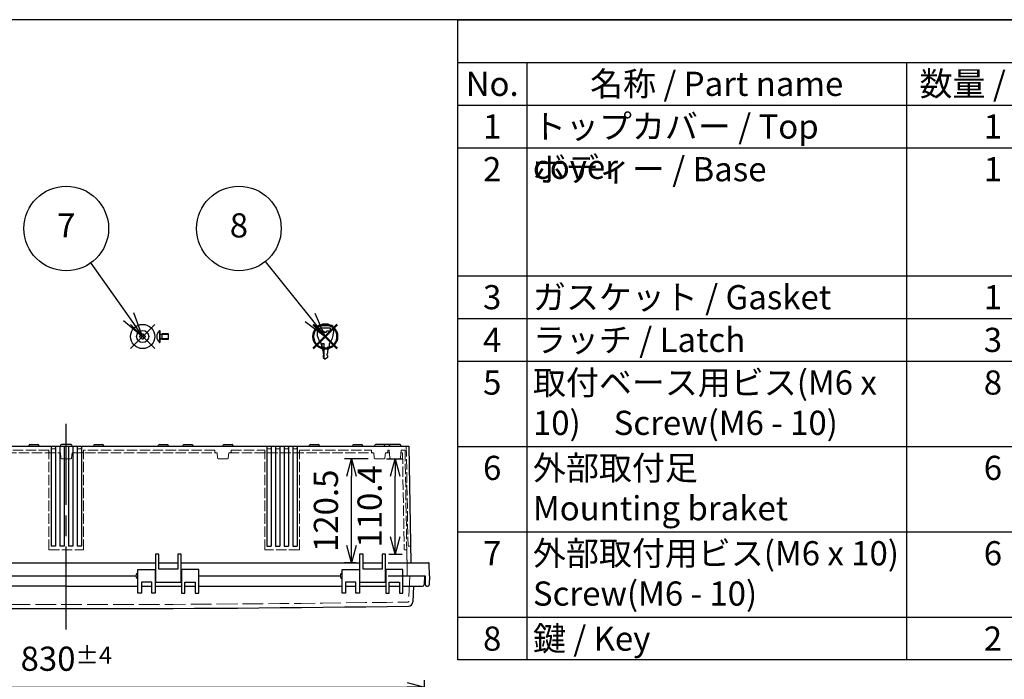
# Model space of a CAD drawing. Units: millimetres. Extents: x 0 to 6548, y 0 to 2240.
# Drawn here: x 997 to 2137, y 1476 to 2240 of the extents above; entities that cross this region are included whole.
import ezdxf

# ---------------------------------------------------------------- set-up
doc = ezdxf.new("R2010")
doc.units = ezdxf.units.MM
doc.header["$LTSCALE"] = 8
doc.linetypes.add('AM_ISO02W050x2', pattern=[3.75, 3, -0.75])
doc.linetypes.add('AM_ISO08W050', pattern=[18, 12, -1.5, 3, -1.5])
doc.layers.add('AM_12', color=7, linetype='Continuous', lineweight=50, plot=False)
doc.layers.add('AM_PAREF', color=4, linetype='Continuous', lineweight=25, plot=False)
for name, color, linetype, lineweight in [('AM_5', 3, 'Continuous', 25), ('AM_7', 4, 'AM_ISO08W050', 25), ('外部取付足', 8, 'Continuous', 25), ('ｶｷﾞ', 8, 'Continuous', 25), ('ﾄｯﾌﾟｶﾊﾞｰ', 7, 'Continuous', 25), ('ﾄｯﾌﾟｶﾊﾞｰ0', 7, 'AM_ISO02W050x2', 13), ('ﾋﾞｽ', 8, 'Continuous', 25), ('ﾋﾞｽ0', 8, 'AM_ISO02W050x2', 13), ('ﾎﾞﾃﾞｨｰ', 2, 'Continuous', 25), ('ﾎﾞﾃﾞｨｰ0', 2, 'AM_ISO02W050x2', 13)]:
    doc.layers.add(name, color=color, linetype=linetype, lineweight=lineweight)
doc.styles.add('ACISOTS', font='isocp.shx', dxfattribs={"height": 1, "bigfont": 'extfont.shx'})
doc.styles.get("Standard").update_dxf_attribs({"font": 'ISOCP.SHX', "bigfont": 'EXTFONT.SHX'})
doc.dimstyles.new('AM_ISO$0', dxfattribs={"dimscale": 8, "dimtxt": 3.5, "dimasz": 2.5, "dimexe": 1, "dimexo": 1, "dimgap": 1.5, "dimtad": 1, "dimdec": 1, "dimdsep": 46, "dimtxsty": 'STANDARD', "dimblk": 'OPEN30', "dimcen": 0, "dimclrd": 3, "dimclre": 3, "dimclrt": 2, "dimadec": 0, "dimazin": 2, "dimtp": 0.1, "dimtm": 0.1, "dimtfac": 0.71, "dimtmove": 0, "dimatfit": 3, "dimldrblk": 'OPEN30', "dimfxl": 1, "dimlwd": -1, "dimlwe": -1, "dimarcsym": 0})

# ---------------------------------------------------------------- blocks, each defined once
blk = doc.blocks.new('TK-A3')
blk.add_lwpolyline([(0, 0), (403, 0), (403, 280), (0, 280)], close=True)
blk = doc.blocks.new('*S86')
at = {"layer": 'AM_PAREF', "color": 4}
for p, q in [((1125.1, 1859.3), (1153.1, 1887.3)), ((1125.1, 1887.3), (1153.1, 1859.3))]:
    blk.add_line(p, q, dxfattribs=at)
blk.add_circle((1139.1, 1873.3), 14, dxfattribs=at)
blk = doc.blocks.new('*S87')
at = {"color": 7}
for p, q in [((1504, 2240), (3224, 2240)), ((1504, 1499), (1504, 2240)), ((3224, 2240), (3224, 1499)), ((3224, 1499), (1504, 1499))]:
    blk.add_line(p, q, dxfattribs=at)
at = {"color": 1}
for p, q in [((1504, 2190.6), (3224, 2190.6)), ((1584, 2190.6), (1584, 2141.2)), ((2024, 2190.6), (2024, 2141.2)), ((2224, 2190.6), (2224, 2141.2)), ((2704, 2190.6), (2704, 2141.2)), ((1504, 2141.2), (3224, 2141.2)), ((1584, 2141.2), (1584, 2091.8)), ((2024, 2141.2), (2024, 2091.8)), ((2224, 2141.2), (2224, 2091.8)), ((2704, 2141.2), (2704, 2091.8)), ((1504, 2091.8), (3224, 2091.8)), ((1584, 2091.8), (1584, 1943.6)), ((2024, 2091.8), (2024, 1943.6)), ((2224, 2091.8), (2224, 1943.6)), ((2704, 2091.8), (2704, 1943.6)), ((1504, 1943.6), (3224, 1943.6)), ((1584, 1943.6), (1584, 1894.2)), ((2024, 1943.6), (2024, 1894.2)), ((2224, 1943.6), (2224, 1894.2)), ((2704, 1943.6), (2704, 1894.2)), ((1504, 1894.2), (3224, 1894.2)), ((1584, 1894.2), (1584, 1844.8)), ((2024, 1894.2), (2024, 1844.8)), ((2224, 1894.2), (2224, 1844.8)), ((2704, 1894.2), (2704, 1844.8)), ((1504, 1844.8), (3224, 1844.8)), ((1584, 1844.8), (1584, 1746)), ((2024, 1844.8), (2024, 1746)), ((2224, 1844.8), (2224, 1746)), ((2704, 1844.8), (2704, 1746)), ((1504, 1746), (3224, 1746)), ((1584, 1746), (1584, 1647.2)), ((2024, 1746), (2024, 1647.2)), ((2224, 1746), (2224, 1647.2)), ((2704, 1746), (2704, 1647.2)), ((1504, 1647.2), (3224, 1647.2)), ((1584, 1647.2), (1584, 1548.4)), ((2024, 1647.2), (2024, 1548.4)), ((2224, 1647.2), (2224, 1548.4)), ((2704, 1647.2), (2704, 1548.4)), ((1504, 1548.4), (3224, 1548.4)), ((1584, 1548.4), (1584, 1499)), ((2024, 1548.4), (2024, 1499)), ((2224, 1548.4), (2224, 1499)), ((2704, 1548.4), (2704, 1499))]:
    blk.add_line(p, q, dxfattribs=at)
at = {"color": 2, "insert": (2364, 2215.3), "char_height": 28, "attachment_point": 5, "style": 'ACISOTS'}
blk.add_mtext('構成内容 / Components', dxfattribs=at)
at = {"color": 2, "char_height": 28, "style": 'ACISOTS'}
for s, insert, width, attachment_point in [('No.', (1544, 2179.8), 65.6, 2), ('名称 / Part name', (1804, 2179.8), 425.6, 2), ('数量 / Pcs', (2124, 2179.8), 185.6, 2), ('材質 / Material', (2464, 2179.8), 465.6, 2), ('色・表面処理 / Color・Finish', (2964, 2179.8), 505.6, 2), ('トップカバー / Top cover', (1591.2, 2130.4), 425.6, 1), ('ﾎﾟﾘｶｰﾎﾞﾈｰﾄ / Polycarbonate', (2231.2, 2130.4), 465.6, 1), ('ﾗｲﾄｸﾞﾚｰ / Light gray', (2711.2, 2130.4), 505.6, 1), ('1', (1544, 2130.4), 65.6, 2), ('1', (2124, 2130.4), 185.6, 2), ('2', (1544, 2081), 65.6, 2), ('ボディー / Base', (1591.2, 2081), 425.6, 1), ('1', (2124, 2081), 185.6, 2), ('ﾎﾟﾘｶｰﾎﾞﾈｰﾄｸﾞﾗｽﾌｧｲﾊﾞｰ\u3000\u3000\u3000Glass fiber filled polycarbonate', (2231.2, 2081), 465.6, 1), ('ﾗｲﾄｸﾞﾚｰ / Light gray', (2711.2, 2081), 505.6, 1), ('3', (1544, 1932.8), 65.6, 2), ('ガスケット / Gasket', (1591.2, 1932.8), 425.6, 1), ('1', (2124, 1932.8), 185.6, 2), ('ﾎﾟﾘｳﾚﾀﾝ / Polyurethan', (2231.2, 1932.8), 465.6, 1), ('ﾌﾞﾗｯｸ / Black', (2711.2, 1932.8), 505.6, 1), ('4', (1544, 1883.4), 65.6, 2), ('ラッチ / Latch', (1591.2, 1883.4), 425.6, 1), ('3', (2124, 1883.4), 185.6, 2), ('ｽﾃﾝﾚｽ / Stainless steel', (2231.2, 1883.4), 465.6, 1), ('無処理 / Unfinished', (2711.2, 1883.4), 505.6, 1), ('取付ベース用ビス(M6 x 10)\u3000Screw(M6 - 10)', (1591.2, 1834), 425.6, 1), ('鉄\u3000\u3000\u3000\u3000\u3000\u3000\u3000\u3000\u3000\u3000\u3000Steel', (2231.2, 1834), 465.6, 1), ('三価ｸﾛﾒｰﾄ\u3000\u3000\u3000\u3000\u3000\u3000\u3000Trivalent chromate', (2711.2, 1834), 505.6, 1), ('5', (1544, 1834), 65.6, 2), ('8', (2124, 1834), 185.6, 2), ('6', (1544, 1735.2), 65.6, 2), ('外部取付足\u3000\u3000\u3000\u3000\u3000\u3000\u3000Mounting braket', (1591.2, 1735.2), 425.6, 1), ('6', (2124, 1735.2), 185.6, 2), ('ｽﾃﾝﾚｽ\u3000\u3000\u3000\u3000\u3000\u3000\u3000\u3000\u3000\u3000Stainless steel', (2231.2, 1735.2), 465.6, 1), ('無処理\u3000\u3000\u3000\u3000\u3000\u3000\u3000\u3000\u3000Unfinished', (2711.2, 1735.2), 505.6, 1), ('7', (1544, 1636.4), 65.6, 2), ('外部取付用ビス(M6 x 10)\u3000Screw(M6 - 10)', (1591.2, 1636.4), 425.6, 1), ('6', (2124, 1636.4), 185.6, 2), ('鉄\u3000\u3000\u3000\u3000\u3000\u3000\u3000\u3000\u3000\u3000\u3000\u3000Steel', (2231.2, 1636.4), 465.6, 1), ('三価ｸﾛﾒｰﾄ\u3000\u3000\u3000\u3000\u3000\u3000\u3000\u3000\u3000Trivalent chromate', (2711.2, 1636.4), 505.6, 1), ('鍵 / Key', (1591.2, 1537.6), 425.6, 1), ('真ちゅう / Brass', (2231.2, 1537.6), 465.6, 1), ('ﾆｯｹﾙﾒｯｷ / Nickel plated', (2711.2, 1537.6), 505.6, 1), ('8', (1544, 1537.6), 65.6, 2), ('2', (2124, 1537.6), 185.6, 2)]:
    blk.add_mtext(s, dxfattribs=dict(at, insert=insert, width=width, attachment_point=attachment_point))
blk = doc.blocks.new('*S88')
at = {"layer": 'AM_12', "color": 4}
for p, q in [((1336.6, 1859.3), (1364.6, 1887.3)), ((1336.6, 1887.3), (1364.6, 1859.3))]:
    blk.add_line(p, q, dxfattribs=at)
blk.add_circle((1350.6, 1873.3), 14, dxfattribs=at)
blk = doc.blocks.new('A$C1FC9038F')
at = {"layer": 'ﾋﾞｽ'}
for p, q in [((-3.2, -0.7), (-3.2, 0.7)), ((-3.2, 0.7), (-2.7, 0.7)), ((-0.7, 3.1), (0.7, 3.1)), ((-0.7, 2.7), (-0.7, 3.1)), ((0.7, 3.1), (0.7, 2.7)), ((2.7, 0.7), (3.1, 0.7)), ((3.1, 0.7), (3.1, -0.7)), ((-2.7, -0.7), (-3.2, -0.7)), ((-0.7, -3.2), (-0.7, -2.7)), ((0.7, -3.2), (-0.7, -3.2)), ((0.7, -2.7), (0.7, -3.2)), ((3.1, -0.7), (2.7, -0.7))]:
    blk.add_line(p, q, dxfattribs=at)
blk.add_circle((0, 0), 7, dxfattribs=at)
for centre, start, end in [((-2.7, 2.7), 270, 0), ((2.7, 2.7), 180, 270), ((-2.7, -2.7), 0, 90), ((2.7, -2.7), 90, 180)]:
    blk.add_arc(centre, 2, start, end, dxfattribs=at)
blk = doc.blocks.new('A$C73DC1943')
at = {"layer": 'ﾋﾞｽ'}
for p, q in [((-10.4, 7), (-10.4, -7)), ((-10.4, 7), (-10, 7)), ((-9.7, 2.5), (-7.5, 3)), ((0, 3), (-7.5, 3)), ((-7.5, -3), (-7.5, 3)), ((0, -3), (0, 3)), ((-10.4, -7), (-10, -7)), ((-9.7, -2.5), (-7.5, -3)), ((-7.5, -3), (0, -3))]:
    blk.add_line(p, q, dxfattribs=at)
blk.add_lwpolyline([(-10, 7), (-10, -7)], dxfattribs=at)
for centre, radius, start, end in [((-4.6, 0), 9.1, 129.7151, 230.2849), ((-9.8, 2.7), 0.25, 180, 283.4957), ((-9.8, -2.7), 0.25, 76.5043, 180)]:
    blk.add_arc(centre, radius, start, end, dxfattribs=at)
at = {"layer": 'ﾋﾞｽ0'}
for p, q in [((-10, 2.4), (0, 2.4)), ((-10, -2.4), (0, -2.4))]:
    blk.add_line(p, q, dxfattribs=at)
blk = doc.blocks.new('*S89')
at = {"layer": 'AM_5', "color": 3}
blk.add_line((1281.2, 1960), (1333.1, 1895.1), dxfattribs=at)
at = {"layer": 'AM_5', "color": 3, "linetype": 'Continuous'}
for p, q in [((1333.1, 1895.1), (1350.6, 1873.3)), ((1350.6, 1873.3), (1339, 1899.8)), ((1327.3, 1890.5), (1350.6, 1873.3))]:
    blk.add_line(p, q, dxfattribs=at)
at = {"layer": 'AM_5', "color": 3}
blk.add_circle((1250.6, 1998.3), 49, dxfattribs=at)
at = {"layer": 'AM_5', "color": 7, "insert": (1250.6, 1998.3), "char_height": 28, "attachment_point": 5, "style": 'ACISOTS'}
blk.add_mtext('8', dxfattribs=at)
blk = doc.blocks.new('*S90')
at = {"layer": 'AM_5', "color": 3}
blk.add_line((1078.9, 1958.3), (1122.9, 1896.1), dxfattribs=at)
at = {"layer": 'AM_5', "color": 3, "linetype": 'Continuous'}
for p, q in [((1122.9, 1896.1), (1139.1, 1873.3)), ((1139.1, 1873.3), (1129, 1900.5)), ((1116.8, 1891.8), (1139.1, 1873.3))]:
    blk.add_line(p, q, dxfattribs=at)
at = {"layer": 'AM_5', "color": 3}
blk.add_circle((1050.6, 1998.3), 49, dxfattribs=at)
at = {"layer": 'AM_5', "color": 7, "insert": (1050.6, 1998.3), "char_height": 28, "attachment_point": 5, "style": 'ACISOTS'}
blk.add_mtext('7', dxfattribs=at)
blk = doc.blocks.new('_Open30')
at = {"color": 0, "linetype": 'ByBlock', "lineweight": -2}
for p, q in [((-1, 0.268), (0, 0)), ((0, 0), (-1, -0.268)), ((0, 0), (-1, 0))]:
    blk.add_line(p, q, dxfattribs=at)
blk = doc.blocks.new('*D36')
at = {"layer": 'AM_5', "color": 3}
for p, q in [((635.6, 1259.3), (635.6, 1475.3)), ((1465.6, 1259.3), (1465.6, 1475.3)), ((655.6, 1467.3), (1445.6, 1467.3))]:
    blk.add_line(p, q, dxfattribs=at)
at = {"layer": 'Defpoints', "color": 0}
for p in [(1465.6, 1467.3), (635.6, 1251.3), (1465.6, 1251.3)]:
    blk.add_point(p, dxfattribs=at)
at = {"layer": 'AM_5', "color": 3, "xscale": 20, "yscale": 20, "zscale": 20, "rotation": 180}
blk.add_blockref('_Open30', (635.6, 1467.3), dxfattribs=at)
at = {"layer": 'AM_5', "color": 3, "xscale": 20, "yscale": 20, "zscale": 20}
blk.add_blockref('_Open30', (1465.6, 1467.3), dxfattribs=at)
at = {"layer": 'AM_5', "color": 2, "insert": (1050.6, 1500.3), "char_height": 28, "attachment_point": 5}
blk.add_mtext('830{}{\\A0;{\\H1.5x;}{\\A2;\\H0.71x;\\C3;%%p4}}', dxfattribs=at)
blk = doc.blocks.new('*D74')
at = {"layer": 'AM_5', "color": 3}
for p, q in [((1421.6, 1731.8), (1439.6, 1731.8)), ((1431.6, 1641.3), (1431.6, 1711.8)), ((1424.4, 1621.3), (1439.6, 1621.3))]:
    blk.add_line(p, q, dxfattribs=at)
at = {"layer": 'Defpoints', "color": 0}
for p in [(1413.6, 1731.8), (1431.6, 1731.8), (1416.4, 1621.3)]:
    blk.add_point(p, dxfattribs=at)
at = {"layer": 'AM_5', "color": 3, "xscale": 20, "yscale": 20, "zscale": 20}
for p, rotation in [((1431.6, 1731.8), 90), ((1431.6, 1621.3), 270)]:
    blk.add_blockref('_Open30', p, dxfattribs=dict(at, rotation=rotation))
at = {"layer": 'AM_5', "color": 2, "insert": (1405.6, 1676.6), "char_height": 28, "attachment_point": 5, "rotation": 90}
blk.add_mtext('110.4', dxfattribs=at)
blk = doc.blocks.new('*D77')
at = {"layer": 'AM_5', "color": 3}
for p, q in [((1400.4, 1731.8), (1373, 1731.8)), ((1381, 1631.3), (1381, 1711.8)), ((1386.4, 1611.3), (1373, 1611.3))]:
    blk.add_line(p, q, dxfattribs=at)
at = {"layer": 'Defpoints', "color": 0}
for p in [(1381, 1731.8), (1408.4, 1731.8), (1394.4, 1611.3)]:
    blk.add_point(p, dxfattribs=at)
at = {"layer": 'AM_5', "color": 3, "xscale": 20, "yscale": 20, "zscale": 20}
for p, rotation in [((1381, 1731.8), 90), ((1381, 1611.3), 270)]:
    blk.add_blockref('_Open30', p, dxfattribs=dict(at, rotation=rotation))
at = {"layer": 'AM_5', "color": 2, "insert": (1355, 1671.5), "char_height": 28, "attachment_point": 5, "rotation": 90}
blk.add_mtext('120.5', dxfattribs=at)

msp = doc.modelspace()

# ---------------------------------------------------------------- linework, layer by layer
at = {"layer": 'AM_7'}
msp.add_line((1050.6007955, 1534.27558133), (1050.6007955, 1772.27558133), dxfattribs=at)
at = {"layer": 'ｶｷﾞ'}
for p, q in [((1341.10159101, 1883.1340489), (1341.10159101, 1877.95186997)), ((1344.10159101, 1886.1340489), (1357.10159101, 1886.1340489)), ((1344.95159101, 1883.2340489), (1356.25159101, 1883.2340489)), ((1360.10159101, 1883.1340489), (1360.10159101, 1877.95186997)), ((1348.31030316, 1879.6340489), (1344.95159101, 1879.6340489)), ((1356.25159101, 1879.6340489), (1352.89287886, 1879.6340489)), ((1346.10159101, 1863.6340489), (1346.10159101, 1861.1340489)), ((1346.10159101, 1861.1340489), (1347.60159101, 1861.1340489)), ((1347.10159101, 1861.1340489), (1347.10159101, 1865.1340489)), ((1347.10159101, 1865.1340489), (1349.10159101, 1865.1340489)), ((1347.60159101, 1860.1340489), (1347.60159101, 1857.20488224)), ((1349.10159101, 1865.1340489), (1349.10159101, 1848.18008627)), ((1355.10159101, 1861.1340489), (1353.60159101, 1861.1340489)), ((1353.60159101, 1860.1340489), (1353.60159101, 1859.3340489)), ((1353.60159101, 1860.1340489), (1353.60159101, 1857.20488224)), ((1355.10159101, 1863.6340489), (1355.10159101, 1861.1340489)), ((1347.60159101, 1857.20488224), (1348.10159101, 1856.60488224)), ((1348.10159101, 1856.60488224), (1348.10159101, 1853.73702785)), ((1348.10159101, 1853.73702785), (1348.60159101, 1853.08702785)), ((1348.60159101, 1851.78702785), (1348.10159101, 1851.23702785)), ((1348.10159101, 1851.23702785), (1348.10159101, 1848.87744451)), ((1348.10159101, 1848.87744451), (1350.60159101, 1847.1340489)), ((1348.60159101, 1853.08702785), (1348.60159101, 1851.78702785)), ((1353.10159101, 1848.87744451), (1350.60159101, 1847.1340489)), ((1353.10159101, 1853.73702785), (1352.60159101, 1853.08702785)), ((1352.60159101, 1853.08702785), (1352.60159101, 1851.78702785)), ((1352.60159101, 1851.78702785), (1353.10159101, 1851.23702785)), ((1353.60159101, 1857.20488224), (1353.10159101, 1856.60488224)), ((1353.10159101, 1856.60488224), (1353.10159101, 1853.73702785)), ((1353.10159101, 1851.23702785), (1353.10159101, 1848.87744451))]:
    msp.add_line(p, q, dxfattribs=at)
for centre, radius, start, end in [((1344.10159101, 1883.1340489), 3, 90, 180), ((1347.35159101, 1881.4340489), 3, 143.1301023542, 216.8698976458), ((1353.85159101, 1881.4340489), 3, 323.1301023542, 36.8698976458), ((1357.10159101, 1883.1340489), 3, 0, 90), ((1361.10159101, 1877.95186997), 20, 180, 218.4999504093), ((1348.31030316, 1879.1340489), 0.5, 23.5781784782, 90), ((1350.60159101, 1880.1340489), 2, 203.5781784782, 336.4218215218), ((1352.89287886, 1879.1340489), 0.5, 90, 156.4218215218), ((1340.10159101, 1877.95186997), 20, 321.5000495907, 0), ((1343.10159101, 1863.6340489), 3, 0, 38.4999504093), ((1347.60159101, 1860.6340489), 0.5, 270, 90), ((1353.60159101, 1860.6340489), 0.5, 90, 270), ((1358.10159101, 1863.6340489), 3, 141.5000495907, 180)]:
    msp.add_arc(centre, radius, start, end, dxfattribs=at)
at = {"layer": 'ﾄｯﾌﾟｶﾊﾞｰ'}
for p, q in [((1133.59990371, 1576.27535346), (1133.59997921, 1603.77535346)), ((1133.59997921, 1603.77535346), (1153.59997921, 1603.77529855)), ((1153.59997921, 1603.77529855), (1153.59990371, 1576.27529855)), ((1184.09997921, 1603.77521481), (1184.09990371, 1576.27521481)), ((1204.09997921, 1603.7751599), (1184.09997921, 1603.77521481)), ((1204.09990371, 1576.2751599), (1204.09997921, 1603.7751599)), ((1370.09990391, 1576.27470414), (1370.09997941, 1603.77470414)), ((1370.09997941, 1603.77470414), (1390.09997941, 1603.77464923)), ((1390.09997941, 1603.77464923), (1390.09990391, 1576.27464923)), ((1420.59997941, 1603.77456549), (1420.59990391, 1576.27456549)), ((1440.59997941, 1603.77451058), (1420.59997941, 1603.77456549)), ((1440.59990391, 1576.27451058), (1440.59997941, 1603.77451058)), ((1137.59993803, 1588.77534248), (1137.59990371, 1576.27534248)), ((1149.59993803, 1588.77530953), (1137.59993803, 1588.77534248)), ((1149.59990371, 1576.27530953), (1149.59993803, 1588.77530953)), ((1188.09990371, 1576.27520383), (1188.09993803, 1588.77520383)), ((1188.09993803, 1588.77520383), (1200.09993803, 1588.77517088)), ((1200.09993803, 1588.77517088), (1200.09990371, 1576.27517088)), ((1204.09995862, 1596.27514863), (1367.89996918, 1596.27471018)), ((1374.09993823, 1588.77469316), (1374.09990391, 1576.27469316)), ((1386.09993823, 1588.77466021), (1374.09993823, 1588.77469316)), ((1386.09990391, 1576.27466021), (1386.09993823, 1588.77466021)), ((1424.59990391, 1576.27455451), (1424.59993823, 1588.77455451)), ((1424.59993823, 1588.77455451), (1436.59993823, 1588.77452156)), ((1436.59993823, 1588.77452156), (1436.59990391, 1576.27452156)), ((1440.59995882, 1596.27450104), (1465.59995882, 1596.27444194)), ((1465.59995882, 1596.27444194), (1465.07036766, 1586.16977149)), ((1050.6, 1584.27558135), (967.6000002, 1584.27558135)), ((1050.59992587, 1584.27558135), (1133.59992567, 1584.27535347)), ((1137.59990371, 1576.27534248), (1133.59990371, 1576.27535346)), ((1137.59992567, 1584.27534249), (1149.59992567, 1584.27530954)), ((1137.59992567, 1584.27534249), (1149.59992567, 1584.27530954)), ((1153.59990371, 1576.27529855), (1149.59990371, 1576.27530953)), ((1153.59992567, 1584.27529856), (1184.09992567, 1584.27521482)), ((1153.59992567, 1584.27529856), (1184.09992567, 1584.27521482)), ((1153.59992567, 1584.27529856), (1184.09992567, 1584.27521482)), ((1184.09990371, 1576.27521481), (1188.09990371, 1576.27520383)), ((1188.09992567, 1584.27520384), (1200.09992567, 1584.27517089)), ((1188.09992567, 1584.27520384), (1200.09992567, 1584.27517089)), ((1200.09990371, 1576.27517088), (1204.09990371, 1576.2751599)), ((1204.09992567, 1584.27515991), (1370.09992587, 1584.27470415)), ((1374.09990391, 1576.27469316), (1370.09990391, 1576.27470414)), ((1374.09992587, 1584.27469317), (1386.09992587, 1584.27466022)), ((1374.09992587, 1584.27469317), (1386.09992587, 1584.27466022)), ((1390.09990391, 1576.27464923), (1386.09990391, 1576.27466021)), ((1390.09992587, 1584.27464924), (1420.59992587, 1584.2745655)), ((1390.09992587, 1584.27464924), (1420.59992587, 1584.2745655)), ((1420.59990391, 1576.27456549), (1424.59990391, 1576.27455451)), ((1424.59992587, 1584.27455452), (1436.59992587, 1584.27452157)), ((1424.59992587, 1584.27455452), (1436.59992587, 1584.27452157)), ((1436.59990391, 1576.27452156), (1440.59990391, 1576.27451058)), ((1440.59992587, 1584.27451059), (1463.07310339, 1584.27444889)), ((1452.69364377, 1584.27558135), (1452.05648808, 1566.02982943))]:
    msp.add_line(p, q, dxfattribs=at)
for centre, radius, start, end in [((1463.07310888, 1586.27444888), 2, 269.9998426917, 356.9998426917), ((1447.05953394, 1566.20432691), 5, 270.8465010549, 358), ((1050.6, 28398.78194214), 26840.50636078, 269.153498945066, 270.846501054932)]:
    msp.add_arc(centre, radius, start, end, dxfattribs=at)
at = {"layer": 'ﾄｯﾌﾟｶﾊﾞｰ0'}
msp.add_line((1448.4100719, 1596.28256124), (1447.38259663, 1566.85951913), dxfattribs=at)
for centre, radius, start, end in [((1050.6, 28398.78194214), 26835.80636078, 269.154921067382, 270.845078932618), ((1446.3832058, 1566.89441863), 1, 270.8450789326, 358)]:
    msp.add_arc(centre, radius, start, end, dxfattribs=at)
at = {"layer": 'ﾎﾞﾃﾞｨｰ'}
for p, q in [((653.71693615, 1746.27558132), (1447.48306385, 1746.27558132)), ((1007.12990052, 1746.27558132), (1007.46720006, 1747.53440037)), ((1008.43312589, 1748.27558132), (1017.76687414, 1748.27558132)), ((1019.07009952, 1746.27558132), (1018.73279997, 1747.53440037)), ((1033.10079563, 1746.27558133), (1033.1007955, 1630.77558133)), ((1038.10079563, 1746.27558133), (1038.1007955, 1630.77558133)), ((1043.10079563, 1746.27558133), (1043.1007955, 1630.77558133)), ((1056.26194875, 1748.27558132), (1044.93805125, 1748.27558132)), ((1048.10079563, 1746.27558133), (1048.1007955, 1630.77558133)), ((1053.10079563, 1746.27558133), (1053.1007955, 1630.77558133)), ((1058.10079563, 1746.27558133), (1058.1007955, 1630.77558133)), ((1063.10079563, 1746.27558133), (1063.1007955, 1630.77558133)), ((1068.10079563, 1746.27558133), (1068.1007955, 1630.77558133)), ((1082.12990052, 1746.27558132), (1082.46720006, 1747.53440037)), ((1083.43312589, 1748.27558132), (1092.76687414, 1748.27558132)), ((1094.07009952, 1746.27558132), (1093.73279997, 1747.53440037)), ((1157.12990052, 1746.27558132), (1157.46720006, 1747.53440037)), ((1158.43312589, 1748.27558132), (1167.76687414, 1748.27558132)), ((1169.07009952, 1746.27558132), (1168.73279997, 1747.53440037)), ((1185.62990052, 1746.27558132), (1185.96720006, 1747.53440037)), ((1186.93312589, 1748.27558132), (1196.26687414, 1748.27558132)), ((1197.57009952, 1746.27558132), (1197.23279997, 1747.53440037)), ((1232.12990052, 1746.27558132), (1232.46720006, 1747.53440037)), ((1233.43312589, 1748.27558132), (1242.76687414, 1748.27558132)), ((1244.07009952, 1746.27558132), (1243.73279997, 1747.53440037)), ((1283.10159099, 1746.27558133), (1283.10159112, 1630.77558133)), ((1288.10159099, 1746.27558133), (1288.10159112, 1630.77558133)), ((1293.10159099, 1746.27558133), (1293.10159112, 1630.77558133)), ((1298.10159099, 1746.27558133), (1298.10159112, 1630.77558133)), ((1303.10159099, 1746.27558133), (1303.10159112, 1630.77558133)), ((1308.10159099, 1746.27558133), (1308.10159112, 1630.77558133)), ((1313.10159099, 1746.27558133), (1313.10159112, 1630.77558133)), ((1318.10159099, 1746.27558133), (1318.10159112, 1630.77558133)), ((1332.12990052, 1746.27558132), (1332.46720006, 1747.53440037)), ((1333.43312589, 1748.27558132), (1342.76687414, 1748.27558132)), ((1344.07009952, 1746.27558132), (1343.73279997, 1747.53440037)), ((1382.12990052, 1746.27558132), (1382.46720006, 1747.53440037)), ((1383.43312589, 1748.27558132), (1392.76687414, 1748.27558132)), ((1394.07009952, 1746.27558132), (1393.73279997, 1747.53440037)), ((1407.63149149, 1746.27558132), (1407.96879104, 1747.53440037)), ((1418.26846511, 1748.27558132), (1408.93471686, 1748.27558132)), ((1425.26846511, 1748.27558132), (1418.26846511, 1748.27558132)), ((1419.57169049, 1746.27558132), (1419.23439094, 1747.53440037)), ((1424.97428918, 1747.53440673), (1424.63697903, 1746.27558132)), ((1437.26411076, 1748.27558132), (1425.9402133, 1748.27558132)), ((1438.56733613, 1746.27558132), (1438.23003659, 1747.53440037)), ((1447.48465467, 1746.27559246), (1449.8403457, 1611.27558133)), ((1038.1007955, 1630.77558133), (1033.1007955, 1630.77558133)), ((1048.1007955, 1630.77558133), (1043.1007955, 1630.77558133)), ((1058.1007955, 1630.77558133), (1053.1007955, 1630.77558133)), ((1068.1007955, 1630.77558133), (1063.1007955, 1630.77558133)), ((1157.8507955, 1621.3462901), (1153.8507955, 1621.3462901)), ((1153.8507955, 1621.3462901), (1153.8507955, 1588.8462901)), ((1157.8507955, 1603.8462901), (1157.8507955, 1621.3462901)), ((1183.8507955, 1621.3462901), (1179.8507955, 1621.3462901)), ((1179.8507955, 1621.3462901), (1179.8507955, 1603.8462901)), ((1183.8507955, 1588.8462901), (1183.8507955, 1621.3462901)), ((1283.10159112, 1630.77558133), (1288.10159112, 1630.77558133)), ((1293.10159112, 1630.77558133), (1298.10159112, 1630.77558133)), ((1303.10159112, 1630.77558133), (1308.10159112, 1630.77558133)), ((1313.10159112, 1630.77558133), (1318.10159112, 1630.77558133)), ((1394.3507955, 1621.3462901), (1390.3507955, 1621.3462901)), ((1390.3507955, 1621.3462901), (1390.3507955, 1588.8462901)), ((1394.3507955, 1603.8462901), (1394.3507955, 1621.3462901)), ((1420.3507955, 1621.3462901), (1416.3507955, 1621.3462901)), ((1416.3507955, 1621.3462901), (1416.3507955, 1603.8462901)), ((1420.3507955, 1588.8462901), (1420.3507955, 1621.3462901)), ((947.3503355, 1611.27558133), (1153.8503351, 1611.27558133)), ((1157.8507955, 1611.27558133), (1179.8507955, 1611.27558133)), ((1183.8503351, 1611.27558133), (1390.3503351, 1611.27558133)), ((1394.3507955, 1611.27558133), (1416.3507955, 1611.27558133)), ((1423.60137892, 1611.27558133), (1470.29413957, 1611.27558133)), ((1471.3007955, 1596.27558133), (1470.79383499, 1610.79303108)), ((1153.8507955, 1598.77558133), (1153.6007955, 1598.77558133)), ((1179.8507955, 1603.8462901), (1157.8507955, 1603.8462901)), ((1184.1007955, 1598.77558133), (1183.8507955, 1598.77558133)), ((1390.3507957, 1598.77558133), (1390.1007957, 1598.77558133)), ((1416.3507955, 1603.8462901), (1394.3507955, 1603.8462901)), ((1420.6007957, 1598.77558133), (1420.3507957, 1598.77558133)), ((967.6007955, 1596.27558133), (1131.3007955, 1596.27558133)), ((1153.8507955, 1593.77558133), (1153.6007955, 1593.77558133)), ((1153.8507955, 1588.8462901), (1183.8507955, 1588.8462901)), ((1184.1007955, 1593.77558133), (1183.8507955, 1593.77558133)), ((1204.1007955, 1596.27558133), (1367.8007955, 1596.27558133)), ((1390.3507957, 1593.77558133), (1390.1007957, 1593.77558133)), ((1390.3507955, 1588.8462901), (1420.3507955, 1588.8462901)), ((1420.6007957, 1593.77558133), (1420.3507957, 1593.77558133)), ((1423.60137892, 1596.27558133), (1466.3007955, 1596.27558133)), ((1466.3007955, 1596.27558133), (1466.5201964, 1585.74433811)), ((1471.3007955, 1596.27558133), (1471.0813946, 1585.74433811)), ((1468.01987099, 1584.27558133), (1469.58172002, 1584.27558133))]:
    msp.add_line(p, q, dxfattribs=at)
at = {"layer": 'ﾎﾞﾃﾞｨｰ', "lineweight": 0}
for p, q in [((1043.63482587, 1746.27558132), (1043.97212542, 1747.53440037)), ((1057.56517413, 1746.27558132), (1057.22787458, 1747.53440037))]:
    msp.add_line(p, q, dxfattribs=at)
at = {"layer": 'ﾎﾞﾃﾞｨｰ'}
for centre, radius, start, end in [((1008.43312589, 1747.27558132), 1, 90, 165.0000000002), ((1017.76687414, 1747.27558132), 1, 14.9999999998, 90), ((1044.93805125, 1747.27558132), 1, 90, 165.0000000005), ((1056.26194875, 1747.27558132), 1, 14.9999999995, 90), ((1083.43312589, 1747.27558132), 1, 90, 165.0000000002), ((1092.76687414, 1747.27558132), 1, 14.9999999998, 90), ((1158.43312589, 1747.27558132), 1, 90, 165.0000000002), ((1167.76687414, 1747.27558132), 1, 14.9999999998, 90), ((1186.93312589, 1747.27558132), 1, 90, 165.0000000002), ((1196.26687414, 1747.27558132), 1, 14.9999999998, 90), ((1233.43312589, 1747.27558132), 1, 90, 165.0000000002), ((1242.76687414, 1747.27558132), 1, 14.9999999998, 90), ((1333.43312589, 1747.27558132), 1, 90, 165.0000000002), ((1342.76687414, 1747.27558132), 1, 14.9999999998, 90), ((1383.43312589, 1747.27558132), 1, 90, 165.0000000002), ((1392.76687414, 1747.27558132), 1, 14.9999999998, 90), ((1408.93471686, 1747.27558132), 1, 90, 165.0000000002), ((1418.26846511, 1747.27558132), 1, 14.9999999998, 90), ((1425.9402133, 1747.27558132), 1, 90, 164.9996223011), ((1425.26846511, 1747.27558132), 1, 70.3743003941, 90), ((1437.26411076, 1747.27558132), 1, 15.0000000004, 90), ((1470.29413957, 1610.77558133), 0.5, 2, 90), ((1468.01987099, 1585.77558133), 1.5, 181.1934894241, 270), ((1469.58172002, 1585.77558133), 1.5, 270, 358.806510576)]:
    msp.add_arc(centre, radius, start, end, dxfattribs=at)
for centre in [(1133.6007955, 1596.27558133), (1370.1007955, 1596.27558133)]:
    msp.add_ellipse(centre, major_axis=(0, 3.25), ratio=0.7076923077, start_param=0, end_param=3.1415926536, dxfattribs=at)
at = {"layer": 'ﾎﾞﾃﾞｨｰ0', "lineweight": 0, "ltscale": 0.5}
for p, q in [((1033.36326162, 1743.27558132), (1033.10079563, 1746.27558132)), ((1037.83832963, 1743.27558132), (1038.10079563, 1746.27558132)), ((1063.3632616, 1743.27558132), (1063.10079561, 1746.27558132)), ((1067.83832962, 1743.27558132), (1068.10079561, 1746.27558132)), ((1283.36405698, 1743.27558131), (1283.10159099, 1746.27558131)), ((1287.839125, 1743.27558131), (1288.10159099, 1746.27558131)), ((1293.36405698, 1743.27558131), (1293.10159099, 1746.27558131)), ((1297.83912499, 1743.27558131), (1298.10159098, 1746.27558131)), ((1303.36405697, 1743.27558131), (1303.10159098, 1746.27558131)), ((1307.83912499, 1743.27558131), (1308.10159098, 1746.27558131)), ((1313.36405697, 1743.27558131), (1313.10159098, 1746.27558131)), ((1317.83912498, 1743.27558131), (1318.10159097, 1746.27558131)), ((1030.86326149, 1738.77558132), (1030.6007955, 1741.77558132)), ((1037.83832963, 1743.27558132), (1033.36326162, 1743.27558132)), ((1063.3632616, 1743.27558132), (1067.83832962, 1743.27558132)), ((1070.33832951, 1738.77558132), (1070.6007955, 1741.77558132)), ((1280.86405699, 1738.77558132), (1280.601591, 1741.77558132)), ((1287.839125, 1743.27558131), (1283.36405698, 1743.27558131)), ((1297.83912499, 1743.27558131), (1293.36405698, 1743.27558131)), ((1303.36405697, 1743.27558131), (1307.83912499, 1743.27558131)), ((1313.36405697, 1743.27558131), (1317.83912498, 1743.27558131)), ((1320.33912501, 1738.77558132), (1320.601591, 1741.77558132))]:
    msp.add_line(p, q, dxfattribs=at)
at = {"layer": 'ﾎﾞﾃﾞｨｰ0', "ltscale": 0.5}
for p, q in [((1444.48355956, 1746.27558133), (1446.49961956, 1630.77558133)), ((875.80270815, 1738.77558132), (1043.8972919, 1738.77558132)), ((1030.6007955, 1741.77558132), (878.45000002, 1741.77558132)), ((1030.6007955, 1626.27558133), (1030.6007955, 1741.77558133)), ((1043.8972919, 1738.77558132), (1044.42984902, 1732.68842558)), ((1057.30270813, 1738.77558132), (1056.77015101, 1732.68842558)), ((1057.30270813, 1738.77558132), (1225.39729188, 1738.77558132)), ((1070.60238648, 1626.27558133), (1070.60159098, 1741.77558133)), ((1222.75000002, 1741.77558132), (1070.60159098, 1741.77558132)), ((1222.75000002, 1739.77558132), (1222.75000002, 1741.77558132)), ((1225.929849, 1732.68842558), (1225.39729188, 1738.77558132)), ((1238.80270815, 1738.77558132), (1238.27015103, 1732.68842558)), ((1238.80270815, 1738.77558132), (1406.89729188, 1738.77558132)), ((1241.45000002, 1739.77558132), (1241.45000002, 1741.77558132)), ((1241.45159099, 1741.77558132), (1280.601591, 1741.77558132)), ((1280.60159112, 1626.27558133), (1280.601591, 1741.77558133)), ((1320.60159112, 1626.27558133), (1320.601591, 1741.77558133)), ((1320.601591, 1741.77558132), (1404.25159099, 1741.77558132)), ((1404.25000002, 1739.77558132), (1404.25000002, 1741.77558132)), ((1407.429849, 1732.68842558), (1406.89729188, 1738.77558132)), ((1420.30270815, 1738.77558132), (1419.77015103, 1732.68842558)), ((1420.30270815, 1738.77558132), (1424.8978629, 1738.77558132)), ((1424.63539691, 1741.77558132), (1422.95000002, 1741.77558132)), ((1422.95000002, 1739.77558132), (1422.95000002, 1741.77558132)), ((1425.43042002, 1732.68842558), (1424.63539691, 1741.77558132)), ((1437.77072205, 1732.68842558), (1438.56574516, 1741.77558132)), ((1439.13108981, 1738.77558132), (1438.30487015, 1738.77558132)), ((1438.56733614, 1741.77558132), (1442.0791816, 1741.77558132)), ((1440.1309375, 1737.79303374), (1442.06033144, 1627.25812892)), ((1443.07902929, 1740.79303374), (1445.6007955, 1596.27558133)), ((1045.42604372, 1731.77558132), (1055.77395632, 1731.77558132)), ((1226.9260437, 1731.77558132), (1237.27395633, 1731.77558132)), ((1408.4260437, 1731.77558132), (1418.77395633, 1731.77558132)), ((1426.42661472, 1731.77558132), (1436.77452735, 1731.77558132)), ((1030.6007955, 1626.27558133), (1070.60238648, 1626.27558133)), ((1320.60159112, 1626.27558133), (1280.60159112, 1626.27558133)), ((1443.05858816, 1626.27558133), (1445.07634788, 1626.27558133)), ((1445.07634788, 1626.27558133), (1445.59999983, 1596.27558133)), ((1446.49802858, 1630.77558133), (1449.00713693, 1630.77558133))]:
    msp.add_line(p, q, dxfattribs=at)
for centre, radius, start, end in [((1223.75000002, 1739.77558132), 1, 180, 270), ((1240.45000002, 1739.77558132), 1, 270, 0), ((1405.25000002, 1739.77558132), 1, 180, 270), ((1421.95000002, 1739.77558132), 1, 270.0000000001, 0), ((1439.13108981, 1737.77558132), 1, 0.9999999992, 90), ((1442.0791816, 1740.77558132), 1, 0.9999999992, 90), ((1045.42604372, 1732.77558132), 1, 184.9999999999, 270), ((1055.77395632, 1732.77558132), 1, 270, 355.0000000001), ((1226.9260437, 1732.77558132), 1, 184.9999999999, 270), ((1237.27395633, 1732.77558132), 1, 270, 355.0000000001), ((1408.4260437, 1732.77558132), 1, 184.9999999999, 270), ((1418.77395633, 1732.77558132), 1, 270, 355.0000000001), ((1426.42661472, 1732.77558132), 1, 185, 270), ((1436.77452735, 1732.77558132), 1, 270, 355), ((1443.05858816, 1627.27558133), 1, 181.0000000001, 270.0000000004), ((1449.00713693, 1630.27558133), 0.5, 1.0000000001, 90)]:
    msp.add_arc(centre, radius, start, end, dxfattribs=at)

# ---------------------------------------------------------------- block references
at = {"lineweight": 0, "xscale": 8, "yscale": 8, "zscale": 8}
msp.add_blockref('TK-A3', (0, 0), dxfattribs=at)
msp.add_blockref('*S87', (0, 0))
at = {"layer": 'AM_12'}
msp.add_blockref('*S88', (0, 0), dxfattribs=at)
at = {"layer": 'AM_5'}
for name in ['*S90', '*S89']:
    msp.add_blockref(name, (0, 0), dxfattribs=at)
at = {"layer": 'AM_PAREF'}
msp.add_blockref('*S86', (0, 0), dxfattribs=at)
at = {"layer": '外部取付足'}
for name, p in [('A$C1FC9038F', (1139.10159101, 1873.27558133)), ('A$C73DC1943', (1169.10159101, 1873.27558133))]:
    msp.add_blockref(name, p, dxfattribs=at)

# ---------------------------------------------------------------- dimensions: what is measured, and where the dimension line sits
at = {"layer": 'AM_5'}
for base, p1, p2, picture, middle in [((1381.0426948, 1731.77558133), (1394.3507955, 1611.27558133), (1408.4260437, 1731.77558133), '*D77', (1355.0399389, 1671.52558133)), ((1431.60057104, 1731.77558133), (1416.3507955, 1621.3462901), (1413.60000002, 1731.77558133), '*D74', (1405.60057104, 1676.56093571))]:
    dim = msp.add_linear_dim(base=base, p1=p1, p2=p2, angle=90, dimstyle='AM_ISO$0', dxfattribs=at)
    dim.commit()
    dim.dimension.update_dxf_attribs({"geometry": picture, "text_midpoint": middle})
dim = msp.add_linear_dim(base=(1465.59920452, 1467.27558118), p1=(635.59920451, 1251.27558135), p2=(1465.59920452, 1251.27558135), text='<>{}{\\A0;{\\H1.5x;}{\\A2;\\H0.71x;\\C3;%%p4}}', dimstyle='AM_ISO$0', override={"dimdec": 2, "dimtp": 4, "dimtm": 4, "dimtdec": 2, "dimtzin": 8}, dxfattribs=at)
dim.commit()
dim.dimension.update_dxf_attribs({"geometry": '*D36', "text_midpoint": (1050.59920451, 1500.27558118)})

doc.saveas('drawing.dxf')
